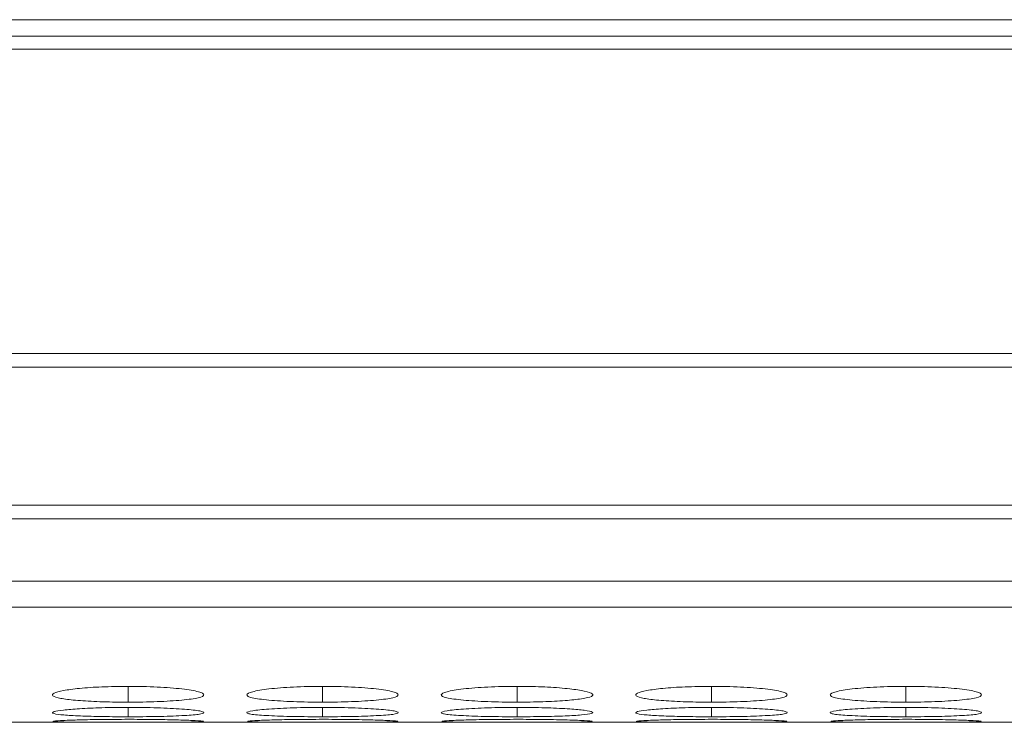
# Model space of a CAD drawing. Units: millimetres. Extents: x 3328 to 3625, y 1837 to 2053.
# Drawn here: x 3429 to 3433, y 1990 to 1992 of the extents above; entities that cross this region are included whole.
import ezdxf

# ---------------------------------------------------------------- set-up
doc = ezdxf.new("R2010")
doc.units = ezdxf.units.MM
doc.layers.add('Греерс', color=7, linetype='Continuous', lineweight=15)

# ---------------------------------------------------------------- blocks, each defined once
blk = doc.blocks.new('ЗВ-150Е_сверху')
at = {"layer": 'Греерс', "color": 7, "linetype": 'Continuous', "lineweight": 15}
for p, q in [((749, -113.572), (-749, -113.572)), ((-451, -114.228), (-749.5, -114.228)), ((-749.5, -114.742), (-451, -114.742)), ((-451, -126.787), (-749.5, -126.787)), ((-749.5, -127.33), (-451, -127.33)), ((-451, -132.785), (-749.5, -132.785)), ((-749.5, -133.323), (-451, -133.323)), ((-749.5, -135.802), (-451, -135.802)), ((-749.5, -136.83), (-451, -136.83)), ((-749.5, -141.382), (-451, -141.382))]:
    blk.add_line(p, q, dxfattribs=at)
at = {"layer": 'Греерс', "color": 8, "linetype": 'Continuous', "lineweight": 15}
for p, q in [((-501.049, -139.959), (-501.049, -140.584)), ((-493.349, -139.959), (-493.349, -140.584)), ((-485.649, -139.959), (-485.649, -140.584)), ((-477.949, -139.959), (-477.949, -140.584)), ((-470.249, -139.959), (-470.249, -140.584)), ((-501.049, -140.792), (-501.049, -141.163)), ((-493.349, -140.792), (-493.349, -141.163)), ((-485.649, -140.792), (-485.649, -141.163)), ((-477.949, -140.792), (-477.949, -141.163)), ((-470.249, -140.792), (-470.249, -141.163))]:
    blk.add_line(p, q, dxfattribs=at)
at = {"layer": 'Греерс', "color": 7, "linetype": 'Continuous', "lineweight": 15}
for points, knots in [([(-501.05, -139.959), (-501.403, -139.963), (-502.1, -139.971), (-502.996, -140.035), (-503.656, -140.124), (-504.037, -140.229), (-504.087, -140.338), (-503.777, -140.436), (-503.151, -140.513), (-502.312, -140.567), (-501.547, -140.583), (-501.125, -140.584), (-501.049, -140.584)], [0, 0, 0, 0, 0.11186, 0.220978, 0.325098, 0.432656, 0.544201, 0.653186, 0.755227, 0.865404, 0.975765, 1, 1, 1, 1]), ([(-501.049, -140.584), (-500.851, -140.584), (-500.655, -140.583), (-500.27, -140.576), (-500.079, -140.571), (-499.715, -140.558), (-499.543, -140.549), (-499.22, -140.529), (-499.067, -140.517), (-498.788, -140.491), (-498.662, -140.477), (-498.438, -140.445), (-498.344, -140.429), (-498.121, -140.375), (-498.05, -140.335), (-498.05, -140.274), (-498.067, -140.253), (-498.137, -140.212), (-498.191, -140.191), (-498.342, -140.152), (-498.439, -140.132), (-498.66, -140.096), (-498.785, -140.079), (-499.204, -140.03), (-499.531, -140.004), (-500.079, -139.977), (-500.267, -139.971), (-500.653, -139.962), (-500.851, -139.959), (-501.05, -139.959)], [0, 0, 0, 0, 0.0625, 0.0625, 0.125, 0.125, 0.1875, 0.1875, 0.25, 0.25, 0.3125, 0.3125, 0.375, 0.375, 0.5, 0.5, 0.5625, 0.5625, 0.625, 0.625, 0.6875, 0.6875, 0.75, 0.75, 0.875, 0.875, 0.9375, 0.9375, 1, 1, 1, 1]), ([(-493.35, -139.959), (-493.548, -139.959), (-493.744, -139.961), (-494.128, -139.97), (-494.319, -139.977), (-494.684, -139.994), (-494.855, -140.005), (-495.179, -140.031), (-495.333, -140.046), (-495.609, -140.078), (-495.731, -140.095), (-495.948, -140.132), (-496.041, -140.152), (-496.264, -140.212), (-496.346, -140.254), (-496.352, -140.315), (-496.334, -140.335), (-496.261, -140.374), (-496.206, -140.393), (-496.055, -140.429), (-495.959, -140.446), (-495.737, -140.477), (-495.612, -140.491), (-495.331, -140.517), (-495.179, -140.529), (-494.856, -140.549), (-494.683, -140.558), (-494.318, -140.571), (-494.131, -140.576), (-493.746, -140.583), (-493.548, -140.584), (-493.349, -140.584)], [0, 0, 0, 0, 0.0625, 0.0625, 0.125, 0.125, 0.1875, 0.1875, 0.25, 0.25, 0.3125, 0.3125, 0.375, 0.375, 0.5, 0.5, 0.5625, 0.5625, 0.625, 0.625, 0.6875, 0.6875, 0.75, 0.75, 0.8125, 0.8125, 0.875, 0.875, 0.9375, 0.9375, 1, 1, 1, 1]), ([(-493.349, -140.584), (-493.151, -140.584), (-492.955, -140.583), (-492.57, -140.576), (-492.379, -140.571), (-492.015, -140.558), (-491.843, -140.549), (-491.52, -140.529), (-491.367, -140.517), (-491.088, -140.491), (-490.962, -140.477), (-490.738, -140.445), (-490.644, -140.429), (-490.421, -140.375), (-490.35, -140.335), (-490.35, -140.274), (-490.367, -140.253), (-490.437, -140.212), (-490.491, -140.191), (-490.642, -140.152), (-490.739, -140.132), (-490.96, -140.096), (-491.085, -140.079), (-491.504, -140.03), (-491.831, -140.004), (-492.38, -139.977), (-492.567, -139.971), (-492.953, -139.962), (-493.151, -139.959), (-493.35, -139.959)], [0, 0, 0, 0, 0.0625, 0.0625, 0.125, 0.125, 0.1875, 0.1875, 0.25, 0.25, 0.3125, 0.3125, 0.375, 0.375, 0.5, 0.5, 0.5625, 0.5625, 0.625, 0.625, 0.6875, 0.6875, 0.75, 0.75, 0.875, 0.875, 0.9375, 0.9375, 1, 1, 1, 1]), ([(-485.65, -139.959), (-485.848, -139.959), (-486.044, -139.961), (-486.428, -139.97), (-486.619, -139.977), (-486.984, -139.994), (-487.155, -140.005), (-487.479, -140.031), (-487.633, -140.046), (-487.909, -140.078), (-488.031, -140.095), (-488.248, -140.132), (-488.341, -140.152), (-488.564, -140.212), (-488.646, -140.254), (-488.652, -140.315), (-488.634, -140.335), (-488.561, -140.374), (-488.506, -140.393), (-488.355, -140.429), (-488.259, -140.446), (-488.037, -140.477), (-487.912, -140.491), (-487.631, -140.517), (-487.479, -140.529), (-487.156, -140.549), (-486.983, -140.558), (-486.618, -140.571), (-486.431, -140.576), (-486.046, -140.583), (-485.848, -140.584), (-485.649, -140.584)], [0, 0, 0, 0, 0.0625, 0.0625, 0.125, 0.125, 0.1875, 0.1875, 0.25, 0.25, 0.3125, 0.3125, 0.375, 0.375, 0.5, 0.5, 0.5625, 0.5625, 0.625, 0.625, 0.6875, 0.6875, 0.75, 0.75, 0.8125, 0.8125, 0.875, 0.875, 0.9375, 0.9375, 1, 1, 1, 1]), ([(-485.649, -140.584), (-485.301, -140.582), (-484.611, -140.576), (-483.726, -140.527), (-483.03, -140.455), (-482.657, -140.361), (-482.619, -140.252), (-482.91, -140.146), (-483.551, -140.051), (-484.393, -139.984), (-485.156, -139.961), (-485.57, -139.96), (-485.65, -139.959)], [0, 0, 0, 0, 0.110218, 0.218327, 0.321932, 0.436829, 0.537705, 0.654169, 0.755116, 0.867728, 0.974526, 1, 1, 1, 1]), ([(-477.95, -139.959), (-478.303, -139.963), (-479, -139.971), (-479.896, -140.035), (-480.556, -140.124), (-480.937, -140.229), (-480.987, -140.338), (-480.677, -140.436), (-480.051, -140.513), (-479.212, -140.567), (-478.447, -140.583), (-478.025, -140.584), (-477.949, -140.584)], [0, 0, 0, 0, 0.11186, 0.220978, 0.325097, 0.432656, 0.544201, 0.653186, 0.755227, 0.865401, 0.975762, 1, 1, 1, 1]), ([(-477.949, -140.584), (-477.751, -140.584), (-477.555, -140.583), (-477.17, -140.576), (-476.979, -140.571), (-476.615, -140.558), (-476.443, -140.549), (-476.12, -140.529), (-475.967, -140.517), (-475.688, -140.491), (-475.562, -140.477), (-475.338, -140.445), (-475.244, -140.429), (-475.021, -140.375), (-474.95, -140.335), (-474.95, -140.274), (-474.967, -140.253), (-475.037, -140.212), (-475.091, -140.191), (-475.242, -140.152), (-475.339, -140.132), (-475.56, -140.096), (-475.685, -140.079), (-476.104, -140.03), (-476.431, -140.004), (-476.98, -139.977), (-477.167, -139.971), (-477.553, -139.962), (-477.751, -139.959), (-477.95, -139.959)], [0, 0, 0, 0, 0.0625, 0.0625, 0.125, 0.125, 0.1875, 0.1875, 0.25, 0.25, 0.3125, 0.3125, 0.375, 0.375, 0.5, 0.5, 0.5625, 0.5625, 0.625, 0.625, 0.6875, 0.6875, 0.75, 0.75, 0.875, 0.875, 0.9375, 0.9375, 1, 1, 1, 1]), ([(-470.25, -139.959), (-470.448, -139.959), (-470.644, -139.961), (-471.028, -139.97), (-471.219, -139.977), (-471.584, -139.994), (-471.755, -140.005), (-472.079, -140.031), (-472.233, -140.046), (-472.509, -140.078), (-472.631, -140.095), (-472.848, -140.132), (-472.941, -140.152), (-473.164, -140.212), (-473.246, -140.254), (-473.252, -140.315), (-473.234, -140.335), (-473.161, -140.374), (-473.106, -140.393), (-472.955, -140.429), (-472.859, -140.446), (-472.637, -140.477), (-472.512, -140.491), (-472.231, -140.517), (-472.079, -140.529), (-471.756, -140.549), (-471.583, -140.558), (-471.218, -140.571), (-471.031, -140.576), (-470.646, -140.583), (-470.448, -140.584), (-470.249, -140.584)], [0, 0, 0, 0, 0.0625, 0.0625, 0.125, 0.125, 0.1875, 0.1875, 0.25, 0.25, 0.3125, 0.3125, 0.375, 0.375, 0.5, 0.5, 0.5625, 0.5625, 0.625, 0.625, 0.6875, 0.6875, 0.75, 0.75, 0.8125, 0.8125, 0.875, 0.875, 0.9375, 0.9375, 1, 1, 1, 1]), ([(-470.249, -140.584), (-470.051, -140.584), (-469.855, -140.583), (-469.47, -140.576), (-469.279, -140.571), (-468.915, -140.558), (-468.743, -140.549), (-468.42, -140.529), (-468.267, -140.517), (-467.988, -140.491), (-467.862, -140.477), (-467.638, -140.445), (-467.544, -140.429), (-467.321, -140.375), (-467.25, -140.335), (-467.25, -140.274), (-467.267, -140.253), (-467.337, -140.212), (-467.391, -140.191), (-467.542, -140.152), (-467.639, -140.132), (-467.86, -140.096), (-467.985, -140.079), (-468.404, -140.03), (-468.731, -140.004), (-469.28, -139.977), (-469.467, -139.971), (-469.853, -139.962), (-470.051, -139.959), (-470.25, -139.959)], [0, 0, 0, 0, 0.0625, 0.0625, 0.125, 0.125, 0.1875, 0.1875, 0.25, 0.25, 0.3125, 0.3125, 0.375, 0.375, 0.5, 0.5, 0.5625, 0.5625, 0.625, 0.625, 0.6875, 0.6875, 0.75, 0.75, 0.875, 0.875, 0.9375, 0.9375, 1, 1, 1, 1]), ([(-501.05, -140.792), (-501.403, -140.794), (-502.1, -140.799), (-502.996, -140.841), (-503.656, -140.896), (-504.037, -140.961), (-504.087, -141.026), (-503.777, -141.082), (-503.151, -141.124), (-502.312, -141.153), (-501.547, -141.162), (-501.125, -141.163), (-501.049, -141.163)], [0, 0, 0, 0, 0.11186, 0.220978, 0.325098, 0.432656, 0.544201, 0.653186, 0.755227, 0.865404, 0.975765, 1, 1, 1, 1]), ([(-501.049, -141.163), (-500.851, -141.163), (-500.655, -141.162), (-500.27, -141.158), (-500.079, -141.156), (-499.715, -141.149), (-499.543, -141.144), (-499.22, -141.133), (-499.067, -141.127), (-498.788, -141.112), (-498.662, -141.105), (-498.438, -141.087), (-498.344, -141.078), (-498.121, -141.047), (-498.05, -141.024), (-498.05, -140.988), (-498.067, -140.975), (-498.137, -140.95), (-498.191, -140.938), (-498.342, -140.913), (-498.439, -140.901), (-498.66, -140.879), (-498.785, -140.868), (-499.204, -140.837), (-499.531, -140.821), (-500.079, -140.803), (-500.267, -140.799), (-500.653, -140.793), (-500.851, -140.792), (-501.05, -140.792)], [0, 0, 0, 0, 0.0625, 0.0625, 0.125, 0.125, 0.1875, 0.1875, 0.25, 0.25, 0.3125, 0.3125, 0.375, 0.375, 0.5, 0.5, 0.5625, 0.5625, 0.625, 0.625, 0.6875, 0.6875, 0.75, 0.75, 0.875, 0.875, 0.9375, 0.9375, 1, 1, 1, 1]), ([(-493.35, -140.792), (-493.548, -140.792), (-493.744, -140.793), (-494.128, -140.799), (-494.319, -140.803), (-494.684, -140.814), (-494.855, -140.821), (-495.179, -140.838), (-495.333, -140.847), (-495.609, -140.867), (-495.731, -140.878), (-495.948, -140.901), (-496.041, -140.913), (-496.264, -140.95), (-496.346, -140.976), (-496.352, -141.012), (-496.334, -141.024), (-496.261, -141.047), (-496.206, -141.057), (-496.055, -141.078), (-495.959, -141.087), (-495.737, -141.104), (-495.612, -141.112), (-495.331, -141.127), (-495.179, -141.133), (-494.856, -141.144), (-494.683, -141.149), (-494.318, -141.156), (-494.131, -141.158), (-493.746, -141.162), (-493.548, -141.163), (-493.349, -141.163)], [0, 0, 0, 0, 0.0625, 0.0625, 0.125, 0.125, 0.1875, 0.1875, 0.25, 0.25, 0.3125, 0.3125, 0.375, 0.375, 0.5, 0.5, 0.5625, 0.5625, 0.625, 0.625, 0.6875, 0.6875, 0.75, 0.75, 0.8125, 0.8125, 0.875, 0.875, 0.9375, 0.9375, 1, 1, 1, 1]), ([(-493.349, -141.163), (-493.151, -141.163), (-492.955, -141.162), (-492.57, -141.158), (-492.379, -141.156), (-492.015, -141.149), (-491.843, -141.144), (-491.52, -141.133), (-491.367, -141.127), (-491.088, -141.112), (-490.962, -141.105), (-490.738, -141.087), (-490.644, -141.078), (-490.421, -141.047), (-490.35, -141.024), (-490.35, -140.988), (-490.367, -140.975), (-490.437, -140.95), (-490.491, -140.938), (-490.642, -140.913), (-490.739, -140.901), (-490.96, -140.879), (-491.085, -140.868), (-491.504, -140.837), (-491.831, -140.821), (-492.38, -140.803), (-492.567, -140.799), (-492.953, -140.793), (-493.151, -140.792), (-493.35, -140.792)], [0, 0, 0, 0, 0.0625, 0.0625, 0.125, 0.125, 0.1875, 0.1875, 0.25, 0.25, 0.3125, 0.3125, 0.375, 0.375, 0.5, 0.5, 0.5625, 0.5625, 0.625, 0.625, 0.6875, 0.6875, 0.75, 0.75, 0.875, 0.875, 0.9375, 0.9375, 1, 1, 1, 1]), ([(-485.65, -140.792), (-485.848, -140.792), (-486.044, -140.793), (-486.428, -140.799), (-486.619, -140.803), (-486.984, -140.814), (-487.155, -140.821), (-487.479, -140.838), (-487.633, -140.847), (-487.909, -140.867), (-488.031, -140.878), (-488.248, -140.901), (-488.341, -140.913), (-488.564, -140.95), (-488.646, -140.976), (-488.652, -141.012), (-488.634, -141.024), (-488.561, -141.047), (-488.506, -141.057), (-488.355, -141.078), (-488.259, -141.087), (-488.037, -141.104), (-487.912, -141.112), (-487.631, -141.127), (-487.479, -141.133), (-487.156, -141.144), (-486.983, -141.149), (-486.618, -141.156), (-486.431, -141.158), (-486.046, -141.162), (-485.848, -141.163), (-485.649, -141.163)], [0, 0, 0, 0, 0.0625, 0.0625, 0.125, 0.125, 0.1875, 0.1875, 0.25, 0.25, 0.3125, 0.3125, 0.375, 0.375, 0.5, 0.5, 0.5625, 0.5625, 0.625, 0.625, 0.6875, 0.6875, 0.75, 0.75, 0.8125, 0.8125, 0.875, 0.875, 0.9375, 0.9375, 1, 1, 1, 1]), ([(-485.649, -141.163), (-485.301, -141.161), (-484.611, -141.158), (-483.726, -141.132), (-483.03, -141.093), (-482.657, -141.039), (-482.619, -140.975), (-482.91, -140.91), (-483.551, -140.851), (-484.393, -140.807), (-485.156, -140.793), (-485.57, -140.792), (-485.65, -140.792)], [0, 0, 0, 0, 0.110217, 0.218327, 0.321932, 0.436829, 0.537706, 0.65417, 0.755116, 0.867728, 0.974526, 1, 1, 1, 1]), ([(-477.95, -140.792), (-478.303, -140.794), (-479, -140.799), (-479.896, -140.841), (-480.556, -140.896), (-480.937, -140.961), (-480.987, -141.026), (-480.677, -141.082), (-480.051, -141.124), (-479.212, -141.153), (-478.447, -141.162), (-478.025, -141.163), (-477.949, -141.163)], [0, 0, 0, 0, 0.11186, 0.220978, 0.325097, 0.432655, 0.5442, 0.653186, 0.755227, 0.865401, 0.975762, 1, 1, 1, 1]), ([(-477.949, -141.163), (-477.751, -141.163), (-477.555, -141.162), (-477.17, -141.158), (-476.979, -141.156), (-476.615, -141.149), (-476.443, -141.144), (-476.12, -141.133), (-475.967, -141.127), (-475.688, -141.112), (-475.562, -141.105), (-475.338, -141.087), (-475.244, -141.078), (-475.021, -141.047), (-474.95, -141.024), (-474.95, -140.988), (-474.967, -140.975), (-475.037, -140.95), (-475.091, -140.938), (-475.242, -140.913), (-475.339, -140.901), (-475.56, -140.879), (-475.685, -140.868), (-476.104, -140.837), (-476.431, -140.821), (-476.98, -140.803), (-477.167, -140.799), (-477.553, -140.793), (-477.751, -140.792), (-477.95, -140.792)], [0, 0, 0, 0, 0.0625, 0.0625, 0.125, 0.125, 0.1875, 0.1875, 0.25, 0.25, 0.3125, 0.3125, 0.375, 0.375, 0.5, 0.5, 0.5625, 0.5625, 0.625, 0.625, 0.6875, 0.6875, 0.75, 0.75, 0.875, 0.875, 0.9375, 0.9375, 1, 1, 1, 1]), ([(-470.25, -140.792), (-470.448, -140.792), (-470.644, -140.793), (-471.028, -140.799), (-471.219, -140.803), (-471.584, -140.814), (-471.755, -140.821), (-472.079, -140.838), (-472.233, -140.847), (-472.509, -140.867), (-472.631, -140.878), (-472.848, -140.901), (-472.941, -140.913), (-473.164, -140.95), (-473.246, -140.976), (-473.252, -141.012), (-473.234, -141.024), (-473.161, -141.047), (-473.106, -141.057), (-472.955, -141.078), (-472.859, -141.087), (-472.637, -141.104), (-472.512, -141.112), (-472.231, -141.127), (-472.079, -141.133), (-471.756, -141.144), (-471.583, -141.149), (-471.218, -141.156), (-471.031, -141.158), (-470.646, -141.162), (-470.448, -141.163), (-470.249, -141.163)], [0, 0, 0, 0, 0.0625, 0.0625, 0.125, 0.125, 0.1875, 0.1875, 0.25, 0.25, 0.3125, 0.3125, 0.375, 0.375, 0.5, 0.5, 0.5625, 0.5625, 0.625, 0.625, 0.6875, 0.6875, 0.75, 0.75, 0.8125, 0.8125, 0.875, 0.875, 0.9375, 0.9375, 1, 1, 1, 1]), ([(-470.249, -141.163), (-470.051, -141.163), (-469.855, -141.162), (-469.47, -141.158), (-469.279, -141.156), (-468.915, -141.149), (-468.743, -141.144), (-468.42, -141.133), (-468.267, -141.127), (-467.988, -141.112), (-467.862, -141.105), (-467.638, -141.087), (-467.544, -141.078), (-467.321, -141.047), (-467.25, -141.024), (-467.25, -140.988), (-467.267, -140.975), (-467.337, -140.95), (-467.391, -140.938), (-467.542, -140.913), (-467.639, -140.901), (-467.86, -140.879), (-467.985, -140.868), (-468.404, -140.837), (-468.731, -140.821), (-469.28, -140.803), (-469.467, -140.799), (-469.853, -140.793), (-470.051, -140.792), (-470.25, -140.792)], [0, 0, 0, 0, 0.0625, 0.0625, 0.125, 0.125, 0.1875, 0.1875, 0.25, 0.25, 0.3125, 0.3125, 0.375, 0.375, 0.5, 0.5, 0.5625, 0.5625, 0.625, 0.625, 0.6875, 0.6875, 0.75, 0.75, 0.875, 0.875, 0.9375, 0.9375, 1, 1, 1, 1]), ([(-504.025, -141.352), (-503.945, -141.358), (-503.792, -141.368), (-503.147, -141.376), (-502.313, -141.379), (-501.546, -141.38), (-501.125, -141.38), (-501.049, -141.38)], [0, 0, 0, 0, 0.239107, 0.46298, 0.704703, 0.946829, 1, 1, 1, 1]), ([(-501.05, -141.264), (-501.403, -141.265), (-502.099, -141.267), (-502.998, -141.286), (-503.648, -141.308), (-504.017, -141.33), (-504.01, -141.34), (-504.007, -141.345)], [0, 0, 0, 0, 0.22239, 0.439327, 0.646328, 0.860164, 1, 1, 1, 1]), ([(-498.082, -141.344), (-498.073, -141.342), (-498.038, -141.333), (-498.322, -141.314), (-498.948, -141.29), (-499.794, -141.271), (-500.556, -141.265), (-500.97, -141.264), (-501.05, -141.264)], [0, 0, 0, 0, 0.075061, 0.308077, 0.51005, 0.735357, 0.949039, 1, 1, 1, 1]), ([(-501.049, -141.38), (-500.702, -141.38), (-500.364, -141.38), (-499.708, -141.379), (-499.414, -141.378), (-499.014, -141.375), (-498.891, -141.374), (-498.664, -141.372), (-498.561, -141.37), (-498.289, -141.365), (-498.169, -141.361), (-498.105, -141.355)], [0, 0, 0, 0, 0.25, 0.25, 0.5, 0.5, 0.625, 0.625, 0.75, 0.75, 1, 1, 1, 1]), ([(-496.325, -141.352), (-496.245, -141.358), (-496.092, -141.368), (-495.447, -141.376), (-494.613, -141.379), (-493.846, -141.38), (-493.425, -141.38), (-493.349, -141.38)], [0, 0, 0, 0, 0.239111, 0.462984, 0.704703, 0.946829, 1, 1, 1, 1]), ([(-493.35, -141.264), (-493.703, -141.265), (-494.4, -141.267), (-495.298, -141.286), (-495.948, -141.308), (-496.317, -141.33), (-496.31, -141.34), (-496.307, -141.345)], [0, 0, 0, 0, 0.222396, 0.439328, 0.646328, 0.860165, 1, 1, 1, 1]), ([(-490.382, -141.344), (-490.373, -141.342), (-490.338, -141.333), (-490.622, -141.314), (-491.248, -141.29), (-492.094, -141.271), (-492.856, -141.265), (-493.27, -141.264), (-493.35, -141.264)], [0, 0, 0, 0, 0.07506, 0.308077, 0.510046, 0.735357, 0.949033, 1, 1, 1, 1]), ([(-493.349, -141.38), (-493.001, -141.38), (-492.31, -141.38), (-491.431, -141.377), (-490.714, -141.37), (-490.511, -141.36), (-490.405, -141.355)], [0, 0, 0, 0, 0.252306, 0.499795, 0.736975, 1, 1, 1, 1]), ([(-488.625, -141.352), (-488.545, -141.358), (-488.392, -141.368), (-487.747, -141.376), (-486.913, -141.379), (-486.146, -141.38), (-485.725, -141.38), (-485.649, -141.38)], [0, 0, 0, 0, 0.23911, 0.462983, 0.704702, 0.946829, 1, 1, 1, 1]), ([(-485.65, -141.264), (-486.003, -141.265), (-486.7, -141.267), (-487.598, -141.286), (-488.248, -141.308), (-488.617, -141.33), (-488.61, -141.34), (-488.607, -141.345)], [0, 0, 0, 0, 0.222396, 0.439328, 0.646328, 0.860165, 1, 1, 1, 1]), ([(-482.682, -141.344), (-482.673, -141.342), (-482.638, -141.333), (-482.922, -141.314), (-483.548, -141.29), (-484.394, -141.271), (-485.156, -141.265), (-485.57, -141.264), (-485.65, -141.264)], [0, 0, 0, 0, 0.07506, 0.308077, 0.510046, 0.735357, 0.949033, 1, 1, 1, 1]), ([(-485.649, -141.38), (-485.301, -141.38), (-484.61, -141.38), (-483.731, -141.377), (-483.014, -141.37), (-482.811, -141.36), (-482.705, -141.355)], [0, 0, 0, 0, 0.252313, 0.4998, 0.736975, 1, 1, 1, 1]), ([(-480.925, -141.352), (-480.845, -141.358), (-480.692, -141.368), (-480.047, -141.376), (-479.213, -141.379), (-478.446, -141.38), (-478.025, -141.38), (-477.949, -141.38)], [0, 0, 0, 0, 0.239108, 0.46298, 0.704698, 0.946822, 1, 1, 1, 1]), ([(-477.95, -141.264), (-478.303, -141.265), (-479, -141.267), (-479.898, -141.286), (-480.548, -141.308), (-480.917, -141.33), (-480.91, -141.34), (-480.907, -141.345)], [0, 0, 0, 0, 0.22239, 0.439328, 0.646328, 0.860164, 1, 1, 1, 1]), ([(-474.982, -141.344), (-474.973, -141.342), (-474.938, -141.333), (-475.222, -141.314), (-475.848, -141.29), (-476.694, -141.271), (-477.456, -141.265), (-477.87, -141.264), (-477.95, -141.264)], [0, 0, 0, 0, 0.07506, 0.308077, 0.510046, 0.735357, 0.949033, 1, 1, 1, 1]), ([(-477.949, -141.38), (-477.601, -141.38), (-476.91, -141.38), (-476.031, -141.377), (-475.314, -141.37), (-475.111, -141.36), (-475.005, -141.355)], [0, 0, 0, 0, 0.252307, 0.499795, 0.736971, 1, 1, 1, 1]), ([(-473.225, -141.352), (-473.178, -141.358), (-473.068, -141.363), (-472.806, -141.369), (-472.705, -141.371), (-472.479, -141.374), (-472.353, -141.375), (-472.083, -141.377), (-471.939, -141.377), (-471.634, -141.379), (-471.471, -141.379), (-471.135, -141.38), (-470.963, -141.38), (-470.611, -141.38), (-470.43, -141.38), (-470.249, -141.38)], [0, 0, 0, 0, 0.25, 0.25, 0.375, 0.375, 0.5, 0.5, 0.625, 0.625, 0.75, 0.75, 0.875, 0.875, 1, 1, 1, 1]), ([(-470.25, -141.264), (-470.603, -141.265), (-471.3, -141.267), (-472.198, -141.286), (-472.848, -141.308), (-473.217, -141.33), (-473.21, -141.34), (-473.207, -141.345)], [0, 0, 0, 0, 0.22239, 0.439328, 0.646329, 0.860164, 1, 1, 1, 1]), ([(-467.282, -141.344), (-467.273, -141.342), (-467.238, -141.333), (-467.522, -141.314), (-468.148, -141.29), (-468.994, -141.271), (-469.756, -141.265), (-470.17, -141.264), (-470.25, -141.264)], [0, 0, 0, 0, 0.07506, 0.308076, 0.510045, 0.735351, 0.949033, 1, 1, 1, 1]), ([(-470.249, -141.38), (-469.902, -141.38), (-469.564, -141.38), (-468.908, -141.379), (-468.614, -141.378), (-468.214, -141.375), (-468.091, -141.374), (-467.864, -141.372), (-467.761, -141.37), (-467.489, -141.365), (-467.369, -141.361), (-467.305, -141.355)], [0, 0, 0, 0, 0.25, 0.25, 0.5, 0.5, 0.625, 0.625, 0.75, 0.75, 1, 1, 1, 1])]:
    blk.add_open_spline(points, degree=3, knots=knots, dxfattribs=at)

msp = doc.modelspace()

# ---------------------------------------------------------------- block references
at = {"layer": 'Греерс', "xscale": 0.1, "yscale": 0.1, "zscale": 0.1}
msp.add_blockref('ЗВ-150Е_сверху', (3479.6377, 2003.7008), dxfattribs=at)

doc.saveas('drawing.dxf')
